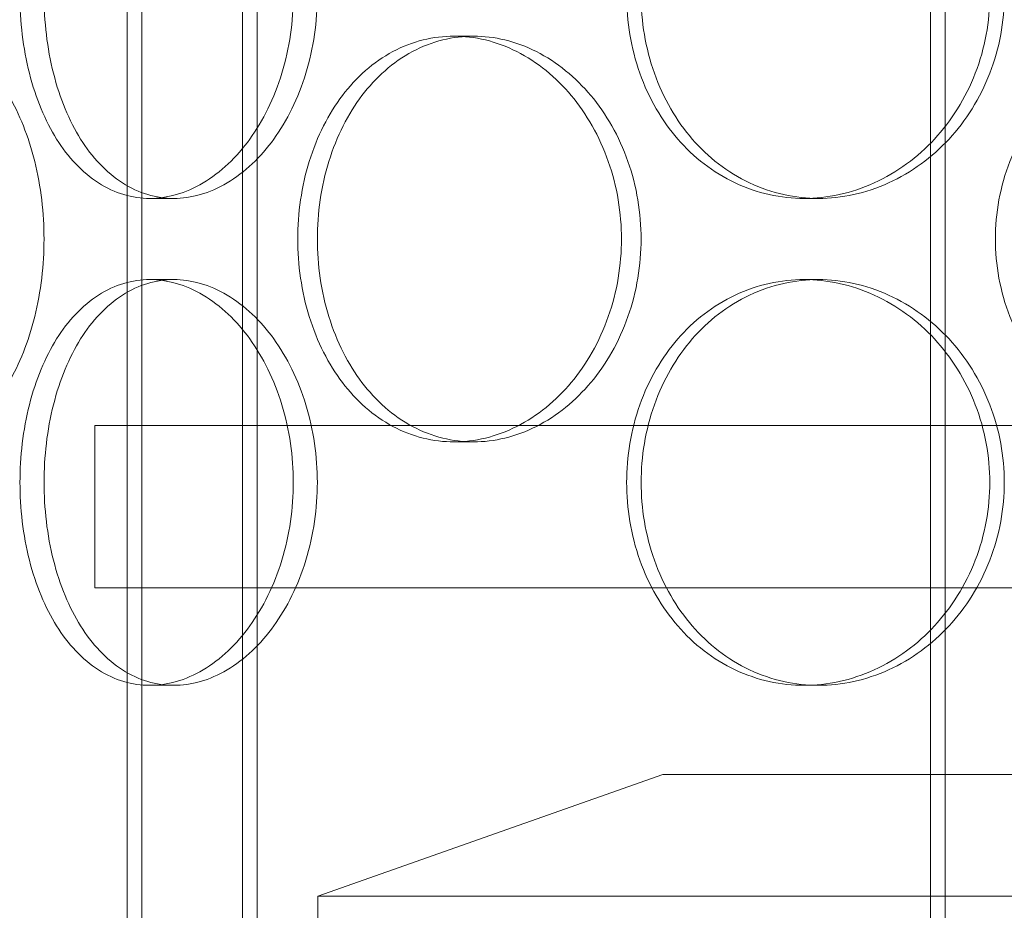
# Model space of a CAD drawing. Units: millimetres. Extents: x 255452 to 276816, y 159590 to 174542.
# Drawn here: x 258328 to 258449, y 170997 to 171107 of the extents above; entities that cross this region are included whole.
import ezdxf

# ---------------------------------------------------------------- set-up
doc = ezdxf.new("R2010")
doc.units = ezdxf.units.MM
doc.linetypes.add('DASHED', pattern=[0])
doc.layers.add('Skrytá (ISO)', color=1, linetype='DASHED', lineweight=18)

msp = doc.modelspace()

# ---------------------------------------------------------------- linework, layer by layer
at = {"layer": 'Skrytá (ISO)', "ltscale": 12.99564838409424}
for p, q in [((258341.0367021287, 170388.6449132939), (258341.0367021287, 171678.6449132939)), ((258357.0367021287, 170388.6449132939), (258357.0367021287, 171678.6449132939)), ((258440.0367021287, 170388.6449132939), (258440.0367021287, 171678.6449132939))]:
    msp.add_line(p, q, dxfattribs=at)
at = {"layer": 'Skrytá (ISO)', "ltscale": 12.97550010681152}
for p, q in [((258342.8367021287, 170388.6449132939), (258342.8367021287, 171676.6449132939)), ((258355.2367021287, 170388.6449132939), (258355.2367021287, 171676.6449132939)), ((258441.8367021287, 170388.6449132939), (258441.8367021287, 171676.6449132939))]:
    msp.add_line(p, q, dxfattribs=at)
at = {"layer": 'Skrytá (ISO)', "ltscale": 0.2537367343902588}
for p, q in [((258383.7227156699, 171104.6449132939), (258381.3121771244, 171104.6449132939)), ((258343.809249893, 171084.6449132939), (258346.7652855619, 171084.6449132939)), ((258424.4586542902, 171084.6449132939), (258426.2416077133, 171084.6449132939)), ((258343.809249893, 171074.6449132939), (258346.7652855619, 171074.6449132939)), ((258424.4586542902, 171074.6449132939), (258426.2416077133, 171074.6449132939)), ((258383.7227156699, 171054.6449132939), (258381.3121771244, 171054.6449132939)), ((258343.809249893, 171024.6449132939), (258346.7652855619, 171024.6449132939)), ((258424.4586542902, 171024.6449132939), (258426.2416077133, 171024.6449132939))]:
    msp.add_line(p, q, dxfattribs=at)
at = {"layer": 'Skrytá (ISO)', "ltscale": 13.29252243041992}
for p, q in [((258757.0367021287, 171056.6449132939), (258337.0367021287, 171056.6449132939)), ((258337.0367021287, 171036.6449132939), (258757.0367021287, 171036.6449132939))]:
    msp.add_line(p, q, dxfattribs=at)
at = {"layer": 'Skrytá (ISO)', "ltscale": 1.269083738327026}
for p, q in [((258337.0367021287, 171036.6449132939), (258337.0367021287, 171056.6449132939)), ((258341.0367021287, 171036.6449132939), (258341.0367021287, 171056.6449132939))]:
    msp.add_line(p, q, dxfattribs=at)
at = {"layer": 'Skrytá (ISO)', "ltscale": 2.85996675491333}
msp.add_line((258407.0367021287, 171013.6449132939), (258364.5367021287, 170998.6449132939), dxfattribs=at)
at = {"layer": 'Skrytá (ISO)', "ltscale": 14.17868995666504}
msp.add_line((258687.0367021287, 171013.6449132939), (258407.0367021287, 171013.6449132939), dxfattribs=at)
at = {"layer": 'Skrytá (ISO)', "ltscale": 13.20209693908691}
msp.add_line((258364.5367021287, 170998.6449132939), (258729.5367021287, 170998.6449132939), dxfattribs=at)
at = {"layer": 'Skrytá (ISO)', "ltscale": 0.3171959221363068}
msp.add_line((258364.5367021287, 170993.6449132939), (258364.5367021287, 170998.6449132939), dxfattribs=at)
at = {"layer": 'Skrytá (ISO)', "ltscale": 4.98650074005127}
for points, knots in [([(258343.809249893, 171084.6449132939), (258342.7512400441, 171084.6449132939), (258341.6674828027, 171084.7952773369), (258339.5334384559, 171085.4283654413), (258338.4831057562, 171085.9109510886), (258336.4877090141, 171087.1868924317), (258335.5409731093, 171087.9812638123), (258333.8045215358, 171089.8167160097), (258333.0147498343, 171090.8579133314), (258331.6256626376, 171093.0765767718), (258330.9788922367, 171094.3299741758), (258329.8449768619, 171097.0595607321), (258329.3576481805, 171098.5356786731), (258328.577526302, 171101.6151623457), (258328.2840383706, 171103.2209970973), (258327.8994345867, 171106.4506284911), (258327.8083839579, 171108.0744529316), (258327.8083839579, 171109.6449132939), (258327.8083839579, 171111.2153736562), (258327.8994345867, 171112.8391980967), (258328.2840383706, 171116.0688294905), (258328.577526302, 171117.6746642421), (258329.3576481805, 171120.7541479147), (258329.8449768619, 171122.2302658556), (258330.9788922367, 171124.9598524119), (258331.6256626376, 171126.2132498159), (258333.0147498343, 171128.4319132564), (258333.8045215358, 171129.4731105781), (258335.5409731093, 171131.3085627755), (258336.4877090141, 171132.1029341561), (258338.4831057562, 171133.3788754992), (258339.5334384559, 171133.8614611465), (258341.6674828027, 171134.4945492509), (258342.7512400441, 171134.6449132939), (258343.809249893, 171134.6449132939)], [11.30730148610688, 11.30730148610688, 11.30730148610688, 11.30730148610688, 11.77843850126604, 11.77843850126604, 12.2495755164252, 12.2495755164252, 12.72071253158436, 12.72071253158436, 13.19184954674352, 13.19184954674352, 13.6629876554266, 13.6629876554266, 14.13412576410968, 14.13412576410968, 14.60526387279276, 14.60526387279276, 15.07640198147584, 15.07640198147584, 15.07640198147584, 15.54754009015891, 15.54754009015891, 16.01867819884199, 16.01867819884199, 16.48981630752507, 16.48981630752507, 16.96095441620815, 16.96095441620815, 17.43209143136731, 17.43209143136731, 17.90322844652647, 17.90322844652647, 18.37436546168563, 18.37436546168563, 18.8455024768448, 18.8455024768448, 18.8455024768448, 18.8455024768448]), ([(258343.809249893, 171134.6449132939), (258344.8672597419, 171134.6449132939), (258345.9714275657, 171134.4945492509), (258348.1889610236, 171133.8614611465), (258349.3023184769, 171133.3788754992), (258351.4561962919, 171132.1029341561), (258352.4983715127, 171131.3085627755), (258354.4397421372, 171129.4731105781), (258355.3387855784, 171128.4319132564), (258356.9391061706, 171126.2132498159), (258357.6952363426, 171124.9598524119), (258359.0343916895, 171122.2302658556), (258359.6173903405, 171120.7541479147), (258360.5564586735, 171117.6746642421), (258360.9132023102, 171116.0688294905), (258361.3816166851, 171112.8391980967), (258361.4931661403, 171111.2153736562), (258361.4931661403, 171108.0744529316), (258361.3816166851, 171106.4506284911), (258360.9132023102, 171103.2209970973), (258360.5564586735, 171101.6151623457), (258359.6173903405, 171098.5356786731), (258359.0343916895, 171097.0595607321), (258357.6952363426, 171094.3299741758), (258356.9391061706, 171093.0765767718), (258355.3387855784, 171090.8579133314), (258354.4397421372, 171089.8167160097), (258352.4983715127, 171087.9812638123), (258351.4561962919, 171087.1868924317), (258349.3023184769, 171085.9109510886), (258348.1889610236, 171085.4283654413), (258345.9714275657, 171084.7952773369), (258344.8672597419, 171084.6449132939), (258343.809249893, 171084.6449132939)], [3.76910049536896, 3.76910049536896, 3.76910049536896, 3.76910049536896, 4.240237510528122, 4.240237510528122, 4.711374525687282, 4.711374525687282, 5.182511540846443, 5.182511540846443, 5.653648556005605, 5.653648556005605, 6.124786664688683, 6.124786664688683, 6.595924773371761, 6.595924773371761, 7.06706288205484, 7.06706288205484, 7.538200990737918, 7.538200990737918, 8.009339099420997, 8.009339099420997, 8.480477208104075, 8.480477208104075, 8.951615316787153, 8.951615316787153, 9.422753425470232, 9.422753425470232, 9.893890440629391, 9.893890440629391, 10.36502745578855, 10.36502745578855, 10.83616447094771, 10.83616447094771, 11.30730148610688, 11.30730148610688, 11.30730148610688, 11.30730148610688]), ([(258424.4586542902, 171084.6449132939), (258423.0528390862, 171084.6449132939), (258421.6054076688, 171084.7952773369), (258418.7395383178, 171085.4283654413), (258417.3210593105, 171085.9109510886), (258414.61220967, 171087.1868924317), (258413.3196237426, 171087.9812638123), (258410.9379965302, 171089.8167160097), (258409.848956251, 171090.8579133314), (258407.9265936272, 171093.0765767718), (258407.0275323103, 171094.3299741758), (258405.4463998846, 171097.0595607321), (258404.764160947, 171098.5356786731), (258403.6699212767, 171101.6151623457), (258403.2570049644, 171103.2209970973), (258402.715562696, 171106.4506284911), (258402.5871437428, 171108.0744529316), (258402.5871437428, 171109.6449132939), (258402.5871437428, 171111.2153736562), (258402.715562696, 171112.8391980967), (258403.2570049644, 171116.0688294905), (258403.6699212767, 171117.6746642421), (258404.764160947, 171120.7541479147), (258405.4463998846, 171122.2302658556), (258407.0275323103, 171124.9598524119), (258407.9265936272, 171126.2132498159), (258409.848956251, 171128.4319132564), (258410.9379965302, 171129.4731105781), (258413.3196237426, 171131.3085627755), (258414.61220967, 171132.1029341561), (258417.3210593105, 171133.3788754992), (258418.7395383178, 171133.8614611465), (258421.6054076688, 171134.4945492509), (258423.0528390862, 171134.6449132939), (258424.4586542902, 171134.6449132939)], [11.30730148610688, 11.30730148610688, 11.30730148610688, 11.30730148610688, 11.77843850126604, 11.77843850126604, 12.2495755164252, 12.2495755164252, 12.72071253158436, 12.72071253158436, 13.19184954674353, 13.19184954674353, 13.6629876554266, 13.6629876554266, 14.13412576410968, 14.13412576410968, 14.60526387279276, 14.60526387279276, 15.07640198147584, 15.07640198147584, 15.07640198147584, 15.54754009015892, 15.54754009015892, 16.018678198842, 16.018678198842, 16.48981630752507, 16.48981630752507, 16.96095441620815, 16.96095441620815, 17.43209143136731, 17.43209143136731, 17.90322844652648, 17.90322844652648, 18.37436546168564, 18.37436546168564, 18.8455024768448, 18.8455024768448, 18.8455024768448, 18.8455024768448]), ([(258424.4586542902, 171134.6449132939), (258425.8644694941, 171134.6449132939), (258427.3242116958, 171134.4945492509), (258430.2404380834, 171133.8614611465), (258431.6969309081, 171133.3788754992), (258434.5013695074, 171132.1029341561), (258435.8515203204, 171131.3085627755), (258438.3567458802, 171129.4731105781), (258439.5116941674, 171128.4319132564), (258441.5614636792, 171126.2132498159), (258442.5264861008, 171124.9598524119), (258444.2314104397, 171122.2302658556), (258444.9713533832, 171120.7541479147), (258446.1614627104, 171117.6746642421), (258446.6125321401, 171116.0688294905), (258447.2045253479, 171112.8391980967), (258447.3453083106, 171111.2153736562), (258447.3453083106, 171108.0744529316), (258447.2045253479, 171106.4506284911), (258446.6125321401, 171103.2209970973), (258446.1614627104, 171101.6151623457), (258444.9713533832, 171098.5356786731), (258444.2314104397, 171097.0595607321), (258442.5264861008, 171094.3299741758), (258441.5614636792, 171093.0765767718), (258439.5116941674, 171090.8579133314), (258438.3567458802, 171089.8167160097), (258435.8515203204, 171087.9812638123), (258434.5013695074, 171087.1868924317), (258431.6969309081, 171085.9109510886), (258430.2404380834, 171085.4283654413), (258427.3242116958, 171084.7952773369), (258425.8644694941, 171084.6449132939), (258424.4586542902, 171084.6449132939)], [3.76910049536896, 3.76910049536896, 3.76910049536896, 3.76910049536896, 4.240237510528122, 4.240237510528122, 4.711374525687283, 4.711374525687283, 5.182511540846445, 5.182511540846445, 5.653648556005607, 5.653648556005607, 6.124786664688685, 6.124786664688685, 6.595924773371763, 6.595924773371763, 7.067062882054842, 7.067062882054842, 7.53820099073792, 7.53820099073792, 8.009339099420998, 8.009339099420998, 8.480477208104077, 8.480477208104077, 8.951615316787155, 8.951615316787155, 9.422753425470233, 9.422753425470233, 9.893890440629395, 9.893890440629395, 10.36502745578856, 10.36502745578856, 10.83616447094772, 10.83616447094772, 11.30730148610688, 11.30730148610688, 11.30730148610688, 11.30730148610688]), ([(258343.809249893, 171024.6449132939), (258342.7512400441, 171024.6449132939), (258341.6674828027, 171024.7952773369), (258339.5334384559, 171025.4283654413), (258338.4831057562, 171025.9109510886), (258336.4877090141, 171027.1868924317), (258335.5409731093, 171027.9812638123), (258333.8045215358, 171029.8167160097), (258333.0147498343, 171030.8579133314), (258331.6256626376, 171033.0765767718), (258330.9788922367, 171034.3299741758), (258329.8449768619, 171037.0595607321), (258329.3576481805, 171038.5356786731), (258328.577526302, 171041.6151623457), (258328.2840383706, 171043.2209970973), (258327.8994345867, 171046.4506284911), (258327.8083839579, 171048.0744529316), (258327.8083839579, 171049.6449132939), (258327.8083839579, 171051.2153736562), (258327.8994345867, 171052.8391980967), (258328.2840383706, 171056.0688294905), (258328.577526302, 171057.6746642421), (258329.3576481805, 171060.7541479147), (258329.8449768619, 171062.2302658556), (258330.9788922367, 171064.9598524119), (258331.6256626376, 171066.2132498159), (258333.0147498343, 171068.4319132564), (258333.8045215358, 171069.4731105781), (258335.5409731093, 171071.3085627755), (258336.4877090141, 171072.1029341561), (258338.4831057562, 171073.3788754992), (258339.5334384559, 171073.8614611465), (258341.6674828027, 171074.4945492509), (258342.7512400441, 171074.6449132939), (258343.809249893, 171074.6449132939)], [11.30730148610688, 11.30730148610688, 11.30730148610688, 11.30730148610688, 11.77843850126604, 11.77843850126604, 12.2495755164252, 12.2495755164252, 12.72071253158437, 12.72071253158437, 13.19184954674353, 13.19184954674353, 13.66298765542661, 13.66298765542661, 14.13412576410969, 14.13412576410969, 14.60526387279277, 14.60526387279277, 15.07640198147584, 15.07640198147584, 15.07640198147584, 15.54754009015892, 15.54754009015892, 16.018678198842, 16.018678198842, 16.48981630752507, 16.48981630752507, 16.96095441620815, 16.96095441620815, 17.43209143136731, 17.43209143136731, 17.90322844652648, 17.90322844652648, 18.37436546168564, 18.37436546168564, 18.8455024768448, 18.8455024768448, 18.8455024768448, 18.8455024768448]), ([(258343.809249893, 171074.6449132939), (258344.8672597419, 171074.6449132939), (258345.9714275657, 171074.4945492509), (258348.1889610236, 171073.8614611465), (258349.3023184769, 171073.3788754992), (258351.4561962919, 171072.1029341561), (258352.4983715127, 171071.3085627755), (258354.4397421372, 171069.4731105781), (258355.3387855784, 171068.4319132564), (258356.9391061706, 171066.2132498159), (258357.6952363426, 171064.9598524119), (258359.0343916895, 171062.2302658556), (258359.6173903405, 171060.7541479147), (258360.5564586735, 171057.6746642421), (258360.9132023102, 171056.0688294905), (258361.3816166851, 171052.8391980967), (258361.4931661403, 171051.2153736562), (258361.4931661403, 171048.0744529316), (258361.3816166851, 171046.4506284911), (258360.9132023102, 171043.2209970973), (258360.5564586735, 171041.6151623457), (258359.6173903405, 171038.5356786731), (258359.0343916895, 171037.0595607321), (258357.6952363426, 171034.3299741758), (258356.9391061706, 171033.0765767718), (258355.3387855784, 171030.8579133314), (258354.4397421372, 171029.8167160097), (258352.4983715127, 171027.9812638123), (258351.4561962919, 171027.1868924317), (258349.3023184769, 171025.9109510886), (258348.1889610236, 171025.4283654413), (258345.9714275657, 171024.7952773369), (258344.8672597419, 171024.6449132939), (258343.809249893, 171024.6449132939)], [3.76910049536896, 3.76910049536896, 3.76910049536896, 3.76910049536896, 4.240237510528122, 4.240237510528122, 4.711374525687282, 4.711374525687282, 5.182511540846443, 5.182511540846443, 5.653648556005605, 5.653648556005605, 6.124786664688683, 6.124786664688683, 6.595924773371761, 6.595924773371761, 7.06706288205484, 7.06706288205484, 7.538200990737918, 7.538200990737918, 8.009339099420997, 8.009339099420997, 8.480477208104075, 8.480477208104075, 8.951615316787153, 8.951615316787153, 9.422753425470232, 9.422753425470232, 9.893890440629395, 9.893890440629395, 10.36502745578856, 10.36502745578856, 10.83616447094772, 10.83616447094772, 11.30730148610688, 11.30730148610688, 11.30730148610688, 11.30730148610688]), ([(258424.4586542902, 171024.6449132939), (258423.0528390862, 171024.6449132939), (258421.6054076688, 171024.7952773369), (258418.7395383178, 171025.4283654413), (258417.3210593105, 171025.9109510886), (258414.61220967, 171027.1868924317), (258413.3196237426, 171027.9812638123), (258410.9379965302, 171029.8167160097), (258409.848956251, 171030.8579133314), (258407.9265936272, 171033.0765767718), (258407.0275323103, 171034.3299741758), (258405.4463998846, 171037.0595607321), (258404.764160947, 171038.5356786731), (258403.6699212767, 171041.6151623457), (258403.2570049644, 171043.2209970973), (258402.715562696, 171046.4506284911), (258402.5871437428, 171048.0744529316), (258402.5871437428, 171049.6449132939), (258402.5871437428, 171051.2153736562), (258402.715562696, 171052.8391980967), (258403.2570049644, 171056.0688294905), (258403.6699212767, 171057.6746642421), (258404.764160947, 171060.7541479147), (258405.4463998846, 171062.2302658556), (258407.0275323103, 171064.9598524119), (258407.9265936272, 171066.2132498159), (258409.848956251, 171068.4319132564), (258410.9379965302, 171069.4731105781), (258413.3196237426, 171071.3085627755), (258414.61220967, 171072.1029341561), (258417.3210593105, 171073.3788754992), (258418.7395383178, 171073.8614611465), (258421.6054076688, 171074.4945492509), (258423.0528390862, 171074.6449132939), (258424.4586542902, 171074.6449132939)], [11.30730148610688, 11.30730148610688, 11.30730148610688, 11.30730148610688, 11.77843850126605, 11.77843850126605, 12.24957551642521, 12.24957551642521, 12.72071253158437, 12.72071253158437, 13.19184954674353, 13.19184954674353, 13.66298765542661, 13.66298765542661, 14.13412576410969, 14.13412576410969, 14.60526387279277, 14.60526387279277, 15.07640198147584, 15.07640198147584, 15.07640198147584, 15.54754009015892, 15.54754009015892, 16.018678198842, 16.018678198842, 16.48981630752508, 16.48981630752508, 16.96095441620816, 16.96095441620816, 17.43209143136732, 17.43209143136732, 17.90322844652648, 17.90322844652648, 18.37436546168564, 18.37436546168564, 18.8455024768448, 18.8455024768448, 18.8455024768448, 18.8455024768448]), ([(258424.4586542902, 171074.6449132939), (258425.8644694941, 171074.6449132939), (258427.3242116958, 171074.4945492509), (258430.2404380834, 171073.8614611465), (258431.6969309081, 171073.3788754992), (258434.5013695074, 171072.1029341561), (258435.8515203204, 171071.3085627755), (258438.3567458802, 171069.4731105781), (258439.5116941674, 171068.4319132564), (258441.5614636792, 171066.2132498159), (258442.5264861008, 171064.9598524119), (258444.2314104397, 171062.2302658556), (258444.9713533832, 171060.7541479147), (258446.1614627104, 171057.6746642421), (258446.6125321401, 171056.0688294905), (258447.2045253479, 171052.8391980967), (258447.3453083106, 171051.2153736562), (258447.3453083106, 171048.0744529316), (258447.2045253479, 171046.4506284911), (258446.6125321401, 171043.2209970973), (258446.1614627104, 171041.6151623457), (258444.9713533832, 171038.5356786731), (258444.2314104397, 171037.0595607321), (258442.5264861008, 171034.3299741758), (258441.5614636792, 171033.0765767718), (258439.5116941674, 171030.8579133314), (258438.3567458802, 171029.8167160097), (258435.8515203204, 171027.9812638123), (258434.5013695074, 171027.1868924317), (258431.6969309081, 171025.9109510886), (258430.2404380834, 171025.4283654413), (258427.3242116958, 171024.7952773369), (258425.8644694941, 171024.6449132939), (258424.4586542902, 171024.6449132939)], [3.76910049536896, 3.76910049536896, 3.76910049536896, 3.76910049536896, 4.240237510528122, 4.240237510528122, 4.711374525687283, 4.711374525687283, 5.182511540846445, 5.182511540846445, 5.653648556005607, 5.653648556005607, 6.124786664688685, 6.124786664688685, 6.595924773371763, 6.595924773371763, 7.067062882054842, 7.067062882054842, 7.53820099073792, 7.53820099073792, 8.009339099420998, 8.009339099420998, 8.480477208104077, 8.480477208104077, 8.951615316787155, 8.951615316787155, 9.422753425470233, 9.422753425470233, 9.893890440629395, 9.893890440629395, 10.36502745578856, 10.36502745578856, 10.83616447094772, 10.83616447094772, 11.30730148610688, 11.30730148610688, 11.30730148610688, 11.30730148610688])]:
    msp.add_open_spline(points, degree=3, knots=knots, dxfattribs=at)
at = {"layer": 'Skrytá (ISO)', "ltscale": 12.66616249084473}
for points, knots in [([(258330.7768934649, 171109.6449132939), (258330.7768934649, 171108.0744250319), (258330.8677947372, 171106.4505801207), (258331.2517827789, 171103.2209248518), (258331.5448047082, 171101.6150866562), (258332.3237500158, 171098.5356107565), (258332.81036831, 171097.0595035421), (258333.9427543517, 171094.3299437346), (258334.5887074164, 171093.0765621839), (258335.9762107383, 171090.8579280754), (258336.7651631435, 171089.8167408378), (258338.50008111, 171087.9812981847), (258339.4461043304, 171087.1869262022), (258341.4403245325, 171085.910976775), (258342.4901938033, 171085.4283836515), (258344.6236370622, 171084.7952826569), (258345.707257066, 171084.6449132939), (258347.8233140579, 171084.6449132939), (258348.92764659, 171084.7952826569), (258351.1458133416, 171085.4283836515), (258352.2596390095, 171085.910976775), (258354.414683201, 171087.1869262022), (258355.457556814, 171087.9812981847), (258357.4004250682, 171089.8167408378), (258358.3002663482, 171090.8579280754), (258359.9021312938, 171093.0765621839), (258360.6590652371, 171094.3299437346), (258361.9997369618, 171097.0595035421), (258362.5834467041, 171098.5356107565), (258363.5237023798, 171101.6150866562), (258363.8809220825, 171103.2209248518), (258364.3499696139, 171106.4505801207), (258364.4616756472, 171108.0744250319), (258364.4616756472, 171111.2154015559), (258364.3499696139, 171112.8392464671), (258363.8809220825, 171116.068901736), (258363.5237023798, 171117.6747399315), (258362.5834467041, 171120.7542158313), (258361.9997369618, 171122.2303230457), (258360.6590652371, 171124.9598828531), (258359.9021312938, 171126.2132644039), (258358.3002663482, 171128.4318985124), (258357.4004250682, 171129.47308575), (258355.457556814, 171131.3085284031), (258354.414683201, 171132.1029003856), (258352.2596390095, 171133.3788498127), (258351.1458133416, 171133.8614429363), (258348.92764659, 171134.4945439309), (258347.8233140579, 171134.6449132939), (258345.707257066, 171134.6449132939), (258344.6236370622, 171134.4945439309), (258342.4901938033, 171133.8614429363), (258341.4403245325, 171133.3788498127), (258339.4461043304, 171132.1029003856), (258338.50008111, 171131.3085284031), (258336.7651631435, 171129.47308575), (258335.9762107383, 171128.4318985124), (258334.5887074164, 171126.2132644039), (258333.9427543517, 171124.9598828531), (258332.81036831, 171122.2303230457), (258332.3237500158, 171120.7542158313), (258331.5448047082, 171117.6747399315), (258331.2517827789, 171116.068901736), (258330.8677947372, 171112.8392464671), (258330.7768934649, 171111.2154015559), (258330.7768934649, 171109.6449132939)], [0, 0, 0, 0, 0.4711464785931315, 0.4711464785931315, 0.942292957186263, 0.942292957186263, 1.413439435779395, 1.413439435779395, 1.884585914372526, 1.884585914372526, 2.355731233147789, 2.355731233147789, 2.826876551923052, 2.826876551923052, 3.298021870698315, 3.298021870698315, 3.769167189473577, 3.769167189473577, 4.240312508248841, 4.240312508248841, 4.711457827024105, 4.711457827024105, 5.182603145799368, 5.182603145799368, 5.653748464574632, 5.653748464574632, 6.124894943167764, 6.124894943167764, 6.596041421760894, 6.596041421760894, 7.067187900354026, 7.067187900354026, 7.538334378947157, 7.538334378947157, 8.00948085754029, 8.00948085754029, 8.48062733613342, 8.48062733613342, 8.95177381472655, 8.95177381472655, 9.422920293319681, 9.422920293319681, 9.894065612094945, 9.894065612094945, 10.36521093087021, 10.36521093087021, 10.83635624964547, 10.83635624964547, 11.30750156842074, 11.30750156842074, 11.778646887196, 11.778646887196, 12.24979220597126, 12.24979220597126, 12.72093752474652, 12.72093752474652, 13.19208284352179, 13.19208284352179, 13.66322932211492, 13.66322932211492, 14.13437580070805, 14.13437580070805, 14.60552227930118, 14.60552227930118, 15.07666875789431, 15.07666875789431, 15.07666875789431, 15.07666875789431]), ([(258404.3776208479, 171109.6449132939), (258404.3776208479, 171108.0744250319), (258404.5059523356, 171106.4505801207), (258405.0470295325, 171103.2209248518), (258405.4596684235, 171101.6150866562), (258406.5532023448, 171098.5356107565), (258407.2350130629, 171097.0595035421), (258408.8152183606, 171094.3299437346), (258409.7137817745, 171093.0765621839), (258411.6351747351, 171090.8579280754), (258412.7237130655, 171089.8167408378), (258415.10440222, 171087.9812981847), (258416.3965531019, 171087.1869262022), (258419.104689417, 171085.910976775), (258420.5228906402, 171085.4283836515), (258423.3884091247, 171084.7952826569), (258424.8357677324, 171084.6449132939), (258427.6474476941, 171084.6449132939), (258429.107299207, 171084.7952826569), (258432.023919254, 171085.4283836515), (258433.4806962218, 171085.910976775), (258436.2858346419, 171087.1869262022), (258437.6364015101, 171087.9812981847), (258440.1425173234, 171089.8167408378), (258441.297939048, 171090.8579280754), (258443.3486257092, 171093.0765621839), (258444.31412801, 171094.3299437346), (258446.0199622626, 171097.0595035421), (258446.7603343612, 171098.5356107565), (258447.9511637502, 171101.6150866562), (258448.4025239737, 171103.2209248518), (258448.9949053919, 171106.4505801207), (258449.1357854156, 171108.0744250319), (258449.1357854156, 171111.2154015558), (258448.9949053919, 171112.8392464671), (258448.4025239737, 171116.068901736), (258447.9511637502, 171117.6747399315), (258446.7603343612, 171120.7542158313), (258446.0199622626, 171122.2303230457), (258444.31412801, 171124.9598828531), (258443.3486257092, 171126.2132644039), (258441.297939048, 171128.4318985124), (258440.1425173234, 171129.47308575), (258437.6364015101, 171131.3085284031), (258436.2858346419, 171132.1029003856), (258433.4806962218, 171133.3788498127), (258432.023919254, 171133.8614429363), (258429.107299207, 171134.4945439309), (258427.6474476941, 171134.6449132939), (258424.8357677324, 171134.6449132939), (258423.3884091247, 171134.4945439309), (258420.5228906402, 171133.8614429363), (258419.104689417, 171133.3788498127), (258416.3965531019, 171132.1029003856), (258415.10440222, 171131.3085284031), (258412.7237130655, 171129.47308575), (258411.6351747351, 171128.4318985124), (258409.7137817745, 171126.2132644039), (258408.8152183606, 171124.9598828531), (258407.2350130629, 171122.2303230457), (258406.5532023448, 171120.7542158313), (258405.4596684235, 171117.6747399315), (258405.0470295325, 171116.068901736), (258404.5059523356, 171112.8392464671), (258404.3776208479, 171111.2154015558), (258404.3776208479, 171109.6449132939)], [0, 0, 0, 0, 0.4711464785931315, 0.4711464785931315, 0.9422929571862629, 0.9422929571862629, 1.413439435779394, 1.413439435779394, 1.884585914372526, 1.884585914372526, 2.35573123314779, 2.35573123314779, 2.826876551923053, 2.826876551923053, 3.298021870698316, 3.298021870698316, 3.76916718947358, 3.76916718947358, 4.240312508248843, 4.240312508248843, 4.711457827024106, 4.711457827024106, 5.182603145799369, 5.182603145799369, 5.653748464574632, 5.653748464574632, 6.124894943167764, 6.124894943167764, 6.596041421760896, 6.596041421760896, 7.067187900354027, 7.067187900354027, 7.538334378947159, 7.538334378947159, 8.00948085754029, 8.00948085754029, 8.480627336133422, 8.480627336133422, 8.951773814726554, 8.951773814726554, 9.422920293319685, 9.422920293319685, 9.894065612094948, 9.894065612094948, 10.36521093087021, 10.36521093087021, 10.83635624964547, 10.83635624964547, 11.30750156842074, 11.30750156842074, 11.778646887196, 11.778646887196, 12.24979220597126, 12.24979220597126, 12.72093752474653, 12.72093752474653, 13.19208284352179, 13.19208284352179, 13.66322932211492, 13.66322932211492, 14.13437580070805, 14.13437580070805, 14.60552227930119, 14.60552227930119, 15.07666875789432, 15.07666875789432, 15.07666875789432, 15.07666875789432]), ([(258330.771173673, 171079.6449132939), (258330.771173673, 171081.2154015558), (258330.6800462771, 171082.8392464671), (258330.2978314902, 171086.068901736), (258330.0068497814, 171087.6747399315), (258329.2423573963, 171090.7542158313), (258328.7683241326, 171092.2303230457), (258327.6822741802, 171094.9598828531), (258327.0703187737, 171096.2132644039), (258325.779048728, 171098.4318985124), (258325.0554411519, 171099.47308575), (258323.498891015, 171101.3085284031), (258322.6661072333, 171102.1029003856), (258320.9524573399, 171103.3788498127), (258320.0703010998, 171103.8614429363), (258318.3213699755, 171104.4945439309), (258317.4546118433, 171104.6449132939), (258315.8011048487, 171104.6449132939), (258314.9581761266, 171104.4945439309), (258313.3067179335, 171103.8614429363), (258312.4981424357, 171103.3788498127), (258310.969517795, 171102.1029003856), (258310.2481587355, 171101.3085284031), (258308.9308518525, 171099.47308575), (258308.3348200326, 171098.4318985124), (258307.2901693734, 171096.2132644039), (258306.8058955719, 171094.9598828531), (258305.9594747401, 171092.2303230457), (258305.5971435288, 171090.7542158313), (258305.0182359668, 171087.6747399315), (258304.8011126996, 171086.068901736), (258304.5167574027, 171082.8392464671), (258304.449565529, 171081.2154015558), (258304.449565529, 171078.0744250319), (258304.5167574027, 171076.4505801207), (258304.8011126996, 171073.2209248518), (258305.0182359668, 171071.6150866562), (258305.5971435288, 171068.5356107565), (258305.9594747401, 171067.0595035421), (258306.8058955719, 171064.3299437346), (258307.2901693734, 171063.0765621839), (258308.3348200326, 171060.8579280754), (258308.9308518525, 171059.8167408378), (258310.2481587355, 171057.9812981847), (258310.969517795, 171057.1869262022), (258312.4981424357, 171055.910976775), (258313.3067179335, 171055.4283836515), (258314.9581761266, 171054.7952826569), (258315.8011048487, 171054.6449132939), (258317.4546118433, 171054.6449132939), (258318.3213699755, 171054.7952826569), (258320.0703010998, 171055.4283836515), (258320.9524573399, 171055.910976775), (258322.6661072333, 171057.1869262022), (258323.498891015, 171057.9812981847), (258325.0554411519, 171059.8167408378), (258325.779048728, 171060.8579280754), (258327.0703187737, 171063.0765621839), (258327.6822741802, 171064.3299437346), (258328.7683241326, 171067.0595035421), (258329.2423573963, 171068.5356107565), (258330.0068497814, 171071.6150866562), (258330.2978314902, 171073.2209248518), (258330.6800462771, 171076.4505801207), (258330.771173673, 171078.0744250319), (258330.771173673, 171079.6449132939)], [0, 0, 0, 0, 0.4711464785931314, 0.4711464785931314, 0.9422929571862628, 0.9422929571862628, 1.413439435779394, 1.413439435779394, 1.884585914372526, 1.884585914372526, 2.35573123314779, 2.35573123314779, 2.826876551923054, 2.826876551923054, 3.298021870698318, 3.298021870698318, 3.769167189473582, 3.769167189473582, 4.240312508248845, 4.240312508248845, 4.711457827024107, 4.711457827024107, 5.182603145799369, 5.182603145799369, 5.653748464574632, 5.653748464574632, 6.124894943167764, 6.124894943167764, 6.596041421760895, 6.596041421760895, 7.067187900354027, 7.067187900354027, 7.538334378947158, 7.538334378947158, 8.00948085754029, 8.00948085754029, 8.480627336133422, 8.480627336133422, 8.951773814726554, 8.951773814726554, 9.422920293319685, 9.422920293319685, 9.894065612094947, 9.894065612094947, 10.36521093087021, 10.36521093087021, 10.83635624964547, 10.83635624964547, 11.30750156842073, 11.30750156842073, 11.778646887196, 11.778646887196, 12.24979220597126, 12.24979220597126, 12.72093752474652, 12.72093752474652, 13.19208284352179, 13.19208284352179, 13.66322932211492, 13.66322932211492, 14.13437580070805, 14.13437580070805, 14.60552227930118, 14.60552227930118, 15.07666875789432, 15.07666875789432, 15.07666875789432, 15.07666875789432]), ([(258404.3695511737, 171079.6449132939), (258404.3695511737, 171081.2154015558), (258404.2410705179, 171082.8392464671), (258403.7011630932, 171086.068901736), (258403.289870085, 171087.6747399315), (258402.2058703981, 171090.7542158313), (258401.5323617124, 171092.2303230457), (258399.982723183, 171094.9598828531), (258399.1065871805, 171096.2132644039), (258397.2486769244, 171098.4318985124), (258396.2032449562, 171099.47308575), (258393.9402206329, 171101.3085284031), (258392.7227709987, 171102.1029003856), (258390.1997199543, 171103.3788498127), (258388.8921548559, 171103.8614429363), (258386.2802894853, 171104.4945439309), (258384.975989273, 171104.6449132939), (258382.4694420668, 171104.6449132939), (258381.1820321609, 171104.4945439309), (258378.6392556877, 171103.8614429363), (258377.3838446827, 171103.3788498127), (258374.9919396963, 171102.1029003856), (258373.8534680011, 171101.3085284031), (258371.7600195017, 171099.47308575), (258370.8050133391, 171098.4318985124), (258369.121907116, 171096.2132644039), (258368.336271945, 171094.9598828531), (258366.9564827421, 171092.2303230457), (258366.3621485672, 171090.7542158313), (258365.4096915623, 171087.6747399315), (258365.050749481, 171086.068901736), (258364.5802049469, 171082.8392464671), (258364.4686898097, 171081.2154015558), (258364.4686898097, 171078.0744250319), (258364.5802049469, 171076.4505801207), (258365.050749481, 171073.2209248518), (258365.4096915623, 171071.6150866562), (258366.3621485672, 171068.5356107565), (258366.9564827421, 171067.0595035421), (258368.336271945, 171064.3299437346), (258369.121907116, 171063.0765621839), (258370.8050133391, 171060.8579280754), (258371.7600195017, 171059.8167408378), (258373.8534680011, 171057.9812981847), (258374.9919396963, 171057.1869262022), (258377.3838446827, 171055.910976775), (258378.6392556877, 171055.4283836515), (258381.1820321609, 171054.7952826569), (258382.4694420668, 171054.6449132939), (258384.975989273, 171054.6449132939), (258386.2802894853, 171054.7952826569), (258388.8921548559, 171055.4283836515), (258390.1997199543, 171055.910976775), (258392.7227709987, 171057.1869262022), (258393.9402206329, 171057.9812981847), (258396.2032449562, 171059.8167408378), (258397.2486769244, 171060.8579280754), (258399.1065871805, 171063.0765621839), (258399.982723183, 171064.3299437346), (258401.5323617124, 171067.0595035421), (258402.2058703981, 171068.5356107565), (258403.289870085, 171071.6150866562), (258403.7011630932, 171073.2209248518), (258404.2410705179, 171076.4505801207), (258404.3695511737, 171078.0744250319), (258404.3695511737, 171079.6449132939)], [0, 0, 0, 0, 0.4711464785931315, 0.4711464785931315, 0.9422929571862629, 0.9422929571862629, 1.413439435779394, 1.413439435779394, 1.884585914372526, 1.884585914372526, 2.35573123314779, 2.35573123314779, 2.826876551923054, 2.826876551923054, 3.298021870698319, 3.298021870698319, 3.769167189473583, 3.769167189473583, 4.240312508248846, 4.240312508248846, 4.711457827024109, 4.711457827024109, 5.182603145799371, 5.182603145799371, 5.653748464574634, 5.653748464574634, 6.124894943167766, 6.124894943167766, 6.596041421760896, 6.596041421760896, 7.067187900354027, 7.067187900354027, 7.538334378947159, 7.538334378947159, 8.00948085754029, 8.00948085754029, 8.480627336133422, 8.480627336133422, 8.951773814726554, 8.951773814726554, 9.422920293319685, 9.422920293319685, 9.894065612094947, 9.894065612094947, 10.36521093087021, 10.36521093087021, 10.83635624964547, 10.83635624964547, 11.30750156842073, 11.30750156842073, 11.778646887196, 11.778646887196, 12.24979220597126, 12.24979220597126, 12.72093752474653, 12.72093752474653, 13.19208284352179, 13.19208284352179, 13.66322932211492, 13.66322932211492, 14.13437580070805, 14.13437580070805, 14.60552227930119, 14.60552227930119, 15.07666875789432, 15.07666875789432, 15.07666875789432, 15.07666875789432]), ([(258330.7768934649, 171049.6449132939), (258330.7768934649, 171048.0744250319), (258330.8677947372, 171046.4505801207), (258331.2517827789, 171043.2209248518), (258331.5448047082, 171041.6150866562), (258332.3237500158, 171038.5356107565), (258332.81036831, 171037.0595035421), (258333.9427543517, 171034.3299437346), (258334.5887074164, 171033.0765621839), (258335.9762107383, 171030.8579280754), (258336.7651631435, 171029.8167408378), (258338.50008111, 171027.9812981847), (258339.4461043304, 171027.1869262022), (258341.4403245325, 171025.910976775), (258342.4901938033, 171025.4283836515), (258344.6236370622, 171024.7952826569), (258345.707257066, 171024.6449132939), (258347.8233140579, 171024.6449132939), (258348.92764659, 171024.7952826569), (258351.1458133416, 171025.4283836515), (258352.2596390095, 171025.910976775), (258354.414683201, 171027.1869262022), (258355.457556814, 171027.9812981847), (258357.4004250682, 171029.8167408378), (258358.3002663482, 171030.8579280754), (258359.9021312938, 171033.0765621839), (258360.6590652371, 171034.3299437346), (258361.9997369618, 171037.0595035421), (258362.5834467041, 171038.5356107565), (258363.5237023798, 171041.6150866562), (258363.8809220825, 171043.2209248518), (258364.3499696139, 171046.4505801207), (258364.4616756472, 171048.0744250319), (258364.4616756472, 171051.2154015558), (258364.3499696139, 171052.8392464671), (258363.8809220825, 171056.068901736), (258363.5237023798, 171057.6747399315), (258362.5834467041, 171060.7542158313), (258361.9997369618, 171062.2303230457), (258360.6590652371, 171064.9598828531), (258359.9021312938, 171066.2132644039), (258358.3002663482, 171068.4318985124), (258357.4004250682, 171069.47308575), (258355.457556814, 171071.3085284031), (258354.414683201, 171072.1029003856), (258352.2596390095, 171073.3788498127), (258351.1458133416, 171073.8614429363), (258348.92764659, 171074.4945439309), (258347.8233140579, 171074.6449132939), (258345.707257066, 171074.6449132939), (258344.6236370622, 171074.4945439309), (258342.4901938033, 171073.8614429363), (258341.4403245325, 171073.3788498127), (258339.4461043304, 171072.1029003856), (258338.50008111, 171071.3085284031), (258336.7651631435, 171069.47308575), (258335.9762107383, 171068.4318985124), (258334.5887074164, 171066.2132644039), (258333.9427543517, 171064.9598828531), (258332.81036831, 171062.2303230457), (258332.3237500158, 171060.7542158313), (258331.5448047082, 171057.6747399315), (258331.2517827789, 171056.068901736), (258330.8677947372, 171052.8392464671), (258330.7768934649, 171051.2154015558), (258330.7768934649, 171049.6449132939)], [0, 0, 0, 0, 0.4711464785931331, 0.4711464785931331, 0.9422929571862663, 0.9422929571862663, 1.413439435779399, 1.413439435779399, 1.884585914372533, 1.884585914372533, 2.355731233147794, 2.355731233147794, 2.826876551923055, 2.826876551923055, 3.298021870698316, 3.298021870698316, 3.769167189473578, 3.769167189473578, 4.24031250824884, 4.24031250824884, 4.711457827024102, 4.711457827024102, 5.182603145799364, 5.182603145799364, 5.653748464574627, 5.653748464574627, 6.12489494316776, 6.12489494316776, 6.596041421760893, 6.596041421760893, 7.067187900354027, 7.067187900354027, 7.53833437894716, 7.53833437894716, 8.009480857540291, 8.009480857540291, 8.480627336133422, 8.480627336133422, 8.951773814726554, 8.951773814726554, 9.422920293319685, 9.422920293319685, 9.894065612094948, 9.894065612094948, 10.36521093087021, 10.36521093087021, 10.83635624964548, 10.83635624964548, 11.30750156842074, 11.30750156842074, 11.778646887196, 11.778646887196, 12.24979220597127, 12.24979220597127, 12.72093752474653, 12.72093752474653, 13.19208284352179, 13.19208284352179, 13.66322932211492, 13.66322932211492, 14.13437580070805, 14.13437580070805, 14.60552227930119, 14.60552227930119, 15.07666875789432, 15.07666875789432, 15.07666875789432, 15.07666875789432]), ([(258404.3776208479, 171049.6449132939), (258404.3776208479, 171048.0744250319), (258404.5059523356, 171046.4505801207), (258405.0470295325, 171043.2209248518), (258405.4596684235, 171041.6150866562), (258406.5532023448, 171038.5356107565), (258407.2350130629, 171037.0595035421), (258408.8152183606, 171034.3299437346), (258409.7137817745, 171033.0765621839), (258411.6351747351, 171030.8579280754), (258412.7237130655, 171029.8167408378), (258415.10440222, 171027.9812981847), (258416.3965531019, 171027.1869262022), (258419.104689417, 171025.910976775), (258420.5228906402, 171025.4283836515), (258423.3884091247, 171024.7952826569), (258424.8357677324, 171024.6449132939), (258427.6474476941, 171024.6449132939), (258429.107299207, 171024.7952826569), (258432.023919254, 171025.4283836515), (258433.4806962218, 171025.910976775), (258436.2858346419, 171027.1869262022), (258437.6364015101, 171027.9812981847), (258440.1425173234, 171029.8167408378), (258441.297939048, 171030.8579280754), (258443.3486257092, 171033.0765621839), (258444.31412801, 171034.3299437346), (258446.0199622626, 171037.0595035421), (258446.7603343612, 171038.5356107565), (258447.9511637502, 171041.6150866562), (258448.4025239737, 171043.2209248518), (258448.9949053919, 171046.4505801207), (258449.1357854156, 171048.0744250319), (258449.1357854156, 171051.2154015558), (258448.9949053919, 171052.8392464671), (258448.4025239737, 171056.068901736), (258447.9511637502, 171057.6747399315), (258446.7603343612, 171060.7542158313), (258446.0199622626, 171062.2303230457), (258444.31412801, 171064.9598828531), (258443.3486257092, 171066.2132644039), (258441.297939048, 171068.4318985124), (258440.1425173234, 171069.47308575), (258437.6364015101, 171071.3085284031), (258436.2858346419, 171072.1029003856), (258433.4806962218, 171073.3788498127), (258432.023919254, 171073.8614429363), (258429.107299207, 171074.4945439309), (258427.6474476941, 171074.6449132939), (258424.8357677324, 171074.6449132939), (258423.3884091247, 171074.4945439309), (258420.5228906402, 171073.8614429363), (258419.104689417, 171073.3788498127), (258416.3965531019, 171072.1029003856), (258415.10440222, 171071.3085284031), (258412.7237130655, 171069.47308575), (258411.6351747351, 171068.4318985124), (258409.7137817745, 171066.2132644039), (258408.8152183606, 171064.9598828531), (258407.2350130629, 171062.2303230457), (258406.5532023448, 171060.7542158313), (258405.4596684235, 171057.6747399315), (258405.0470295325, 171056.068901736), (258404.5059523356, 171052.8392464671), (258404.3776208479, 171051.2154015558), (258404.3776208479, 171049.6449132939)], [0, 0, 0, 0, 0.4711464785931334, 0.4711464785931334, 0.9422929571862668, 0.9422929571862668, 1.4134394357794, 1.4134394357794, 1.884585914372534, 1.884585914372534, 2.355731233147796, 2.355731233147796, 2.826876551923058, 2.826876551923058, 3.298021870698321, 3.298021870698321, 3.769167189473583, 3.769167189473583, 4.240312508248845, 4.240312508248845, 4.711457827024107, 4.711457827024107, 5.182603145799369, 5.182603145799369, 5.653748464574631, 5.653748464574631, 6.124894943167764, 6.124894943167764, 6.596041421760897, 6.596041421760897, 7.06718790035403, 7.06718790035403, 7.538334378947162, 7.538334378947162, 8.009480857540293, 8.009480857540293, 8.480627336133425, 8.480627336133425, 8.951773814726558, 8.951773814726558, 9.422920293319688, 9.422920293319688, 9.894065612094952, 9.894065612094952, 10.36521093087021, 10.36521093087021, 10.83635624964548, 10.83635624964548, 11.30750156842074, 11.30750156842074, 11.778646887196, 11.778646887196, 12.24979220597127, 12.24979220597127, 12.72093752474653, 12.72093752474653, 13.1920828435218, 13.1920828435218, 13.66322932211493, 13.66322932211493, 14.13437580070806, 14.13437580070806, 14.60552227930119, 14.60552227930119, 15.07666875789432, 15.07666875789432, 15.07666875789432, 15.07666875789432])]:
    msp.add_open_spline(points, degree=3, knots=knots, dxfattribs=at)
at = {"layer": 'Skrytá (ISO)', "ltscale": 12.66596603393555}
for points, knots in [([(258401.9488406713, 171079.6449132939), (258401.9488406713, 171078.0744529316), (258401.8204890318, 171076.4506284911), (258401.2811011366, 171073.2209970973), (258400.8701982, 171071.6151623457), (258399.7871687351, 171068.5356786731), (258399.1142400482, 171067.0595607321), (258397.5658356785, 171064.3299741758), (258396.6903526189, 171063.0765767718), (258394.833694433, 171060.8579133314), (258393.7889091134, 171059.8167160097), (258391.5270994129, 171057.9812638123), (258390.3102166545, 171057.1868924317), (258387.7881148718, 171055.9109510886), (258386.4809324683, 171055.4283654413), (258383.8695894686, 171054.7952773369), (258382.5654286394, 171054.6449132939), (258380.0589256094, 171054.6449132939), (258378.7714088606, 171054.7952773369), (258376.2281481654, 171055.4283654413), (258374.9723601343, 171055.9109510886), (258372.5794938472, 171057.1868924317), (258371.4404383467, 171057.9812638123), (258369.3457326078, 171059.8167160097), (258368.3900543796, 171060.8579133314), (258366.7056492715, 171063.0765767718), (258365.9193450897, 171064.3299741758), (258364.5383063811, 171067.0595607321), (258363.9433930414, 171068.5356786731), (258362.9899785739, 171071.6151623457), (258362.6306583422, 171073.2209970973), (258362.1596149065, 171076.4506284911), (258362.0479793073, 171078.0744529316), (258362.0479793073, 171081.2153736562), (258362.1596149065, 171082.8391980967), (258362.6306583422, 171086.0688294905), (258362.9899785739, 171087.6746642421), (258363.9433930414, 171090.7541479147), (258364.5383063811, 171092.2302658556), (258365.9193450897, 171094.9598524119), (258366.7056492715, 171096.2132498159), (258368.3900543796, 171098.4319132564), (258369.3457326078, 171099.4731105781), (258371.4404383467, 171101.3085627755), (258372.5794938472, 171102.1029341561), (258374.9723601343, 171103.3788754992), (258376.2281481654, 171103.8614611465), (258378.7714088606, 171104.4945492509), (258380.0589256094, 171104.6449132939), (258382.5654286394, 171104.6449132939), (258383.8695894686, 171104.4945492509), (258386.4809324683, 171103.8614611465), (258387.7881148718, 171103.3788754992), (258390.3102166545, 171102.1029341561), (258391.5270994129, 171101.3085627755), (258393.7889091134, 171099.4731105781), (258394.833694433, 171098.4319132564), (258396.6903526189, 171096.2132498159), (258397.5658356785, 171094.9598524119), (258399.1142400482, 171092.2302658556), (258399.7871687351, 171090.7541479147), (258400.8701982, 171087.6746642421), (258401.2811011366, 171086.0688294905), (258401.8204890318, 171082.8391980967), (258401.9488406713, 171081.2153736562), (258401.9488406713, 171079.6449132939)], [0, 0, 0, 0, 0.471138108683078, 0.471138108683078, 0.9422762173661561, 0.9422762173661561, 1.413414326049234, 1.413414326049234, 1.884552434732312, 1.884552434732312, 2.355689449891475, 2.355689449891475, 2.826826465050637, 2.826826465050637, 3.2979634802098, 3.2979634802098, 3.769100495368962, 3.769100495368962, 4.240237510528123, 4.240237510528123, 4.711374525687284, 4.711374525687284, 5.182511540846445, 5.182511540846445, 5.653648556005606, 5.653648556005606, 6.124786664688685, 6.124786664688685, 6.595924773371763, 6.595924773371763, 7.067062882054842, 7.067062882054842, 7.53820099073792, 7.53820099073792, 8.009339099420998, 8.009339099420998, 8.480477208104077, 8.480477208104077, 8.951615316787155, 8.951615316787155, 9.422753425470233, 9.422753425470233, 9.893890440629395, 9.893890440629395, 10.36502745578855, 10.36502745578855, 10.83616447094771, 10.83616447094771, 11.30730148610688, 11.30730148610688, 11.77843850126604, 11.77843850126604, 12.2495755164252, 12.2495755164252, 12.72071253158436, 12.72071253158436, 13.19184954674353, 13.19184954674353, 13.6629876554266, 13.6629876554266, 14.13412576410968, 14.13412576410968, 14.60526387279276, 14.60526387279276, 15.07640198147584, 15.07640198147584, 15.07640198147584, 15.07640198147584]), ([(258496.1366467996, 171079.6449132939), (258496.1366467996, 171078.0744529316), (258495.9882267088, 171076.4506284911), (258495.3637878071, 171073.2209970973), (258494.8879125126, 171071.6151623457), (258493.6312510688, 171068.5356786731), (258492.8494917382, 171067.0595607321), (258491.0461065838, 171064.3299741758), (258490.0244074812, 171063.0765767718), (258487.8513290858, 171060.8579133314), (258486.6255482099, 171059.8167160097), (258483.9622192424, 171057.9812638123), (258482.5247781413, 171057.1868924317), (258479.5335045185, 171055.9109510886), (258477.9773003889, 171055.4283654413), (258474.8554992054, 171054.7952773369), (258473.289885401, 171054.6449132939), (258470.2688743168, 171054.6449132939), (258468.7108187716, 171054.7952773369), (258465.6199345084, 171055.4283654413), (258464.0870691263, 171055.9109510886), (258461.1544827578, 171057.1868924317), (258459.752383867, 171057.9812638123), (258457.1649386392, 171059.8167160097), (258455.9796222695, 171060.8579133314), (258453.8847658838, 171063.0765767718), (258452.9035638865, 171064.3299741758), (258451.1761813122, 171067.0595607321), (258450.4298496055, 171068.5356786731), (258449.2320477519, 171071.6151623457), (258448.7795967287, 171073.2209970973), (258448.1861937948, 171076.4506284911), (258448.045364641, 171078.0744529316), (258448.045364641, 171081.2153736562), (258448.1861937948, 171082.8391980967), (258448.7795967287, 171086.0688294905), (258449.2320477519, 171087.6746642421), (258450.4298496055, 171090.7541479147), (258451.1761813122, 171092.2302658556), (258452.9035638865, 171094.9598524119), (258453.8847658838, 171096.2132498159), (258455.9796222695, 171098.4319132564), (258457.1649386392, 171099.4731105781), (258459.752383867, 171101.3085627755), (258461.1544827578, 171102.1029341561), (258464.0870691263, 171103.3788754992), (258465.6199345084, 171103.8614611465), (258468.7108187716, 171104.4945492509), (258470.2688743168, 171104.6449132939), (258473.289885401, 171104.6449132939), (258474.8554992054, 171104.4945492509), (258477.9773003889, 171103.8614611465), (258479.5335045185, 171103.3788754992), (258482.5247781413, 171102.1029341561), (258483.9622192424, 171101.3085627755), (258486.6255482099, 171099.4731105781), (258487.8513290858, 171098.4319132564), (258490.0244074812, 171096.2132498159), (258491.0461065838, 171094.9598524119), (258492.8494917382, 171092.2302658556), (258493.6312510688, 171090.7541479147), (258494.8879125126, 171087.6746642421), (258495.3637878071, 171086.0688294905), (258495.9882267088, 171082.8391980967), (258496.1366467996, 171081.2153736562), (258496.1366467996, 171079.6449132939)], [0, 0, 0, 0, 0.4711381086830779, 0.4711381086830779, 0.9422762173661559, 0.9422762173661559, 1.413414326049234, 1.413414326049234, 1.884552434732312, 1.884552434732312, 2.355689449891474, 2.355689449891474, 2.826826465050636, 2.826826465050636, 3.297963480209797, 3.297963480209797, 3.76910049536896, 3.76910049536896, 4.240237510528122, 4.240237510528122, 4.711374525687283, 4.711374525687283, 5.182511540846445, 5.182511540846445, 5.653648556005606, 5.653648556005606, 6.124786664688685, 6.124786664688685, 6.595924773371763, 6.595924773371763, 7.067062882054842, 7.067062882054842, 7.53820099073792, 7.53820099073792, 8.009339099420998, 8.009339099420998, 8.480477208104077, 8.480477208104077, 8.951615316787155, 8.951615316787155, 9.422753425470233, 9.422753425470233, 9.893890440629395, 9.893890440629395, 10.36502745578856, 10.36502745578856, 10.83616447094772, 10.83616447094772, 11.30730148610688, 11.30730148610688, 11.77843850126604, 11.77843850126604, 12.2495755164252, 12.2495755164252, 12.72071253158436, 12.72071253158436, 13.19184954674353, 13.19184954674353, 13.6629876554266, 13.6629876554266, 14.13412576410968, 14.13412576410968, 14.60526387279276, 14.60526387279276, 15.07640198147584, 15.07640198147584, 15.07640198147584, 15.07640198147584])]:
    msp.add_open_spline(points, degree=3, knots=knots, dxfattribs=at)

doc.saveas('drawing.dxf')
